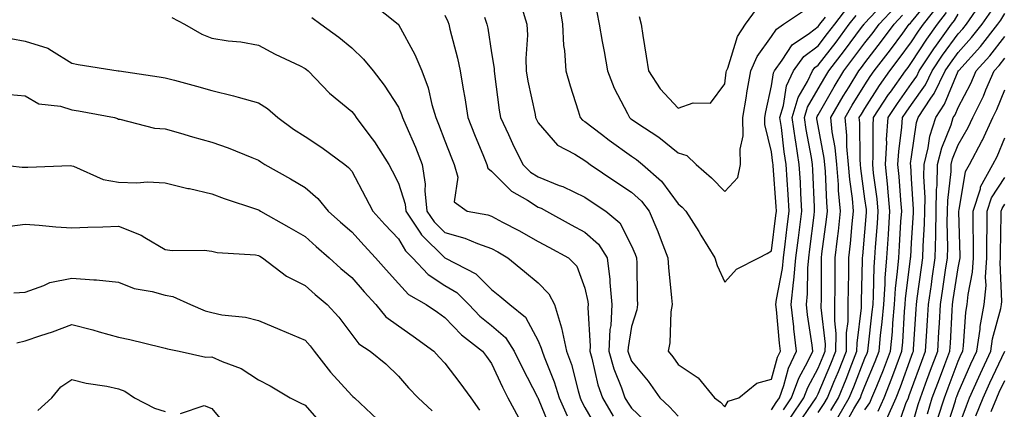
# Model space of a CAD drawing. Units: inches. Extents: x 1042403 to 1043838, y 7226618 to 7229258.
# Drawn here: x 1043307 to 1043518, y 7228249 to 7228333 of the extents above; entities that cross this region are included whole.
import ezdxf

# ---------------------------------------------------------------- set-up
doc = ezdxf.new("R2010")
doc.units = ezdxf.units.IN
doc.header["$MEASUREMENT"] = 0
doc.layers.add('Contour_10427226', color=7, linetype='Continuous', true_color=0xed8da4)

msp = doc.modelspace()

# ---------------------------------------------------------------- linework, layer by layer
at = {"layer": 'Contour_10427226'}
for points in [[(1043382.46, 7228336.33, 2885), (1043387.99, 7228331.92, 2885), (1043388.03, 7228331.89, 2885), (1043388.05, 7228331.86, 2885), (1043391.6, 7228325.47, 2885), (1043393.05, 7228321.92, 2885), (1043394.44, 7228318.3, 2885), (1043395.24, 7228314.74, 2885), (1043396.1, 7228311.92, 2885), (1043396.66, 7228310.54, 2885), (1043398.05, 7228306.93, 2885), (1043399.44, 7228303.31, 2885), (1043399.98, 7228301.92, 2885), (1043400.82, 7228299.15, 2885), (1043400.02, 7228293.89, 2885), (1043402.78, 7228291.92, 2885), (1043407.23, 7228291.1, 2885), (1043408.05, 7228290.82, 2885), (1043410.41, 7228289.56, 2885), (1043413.91, 7228287.78, 2885), (1043418.05, 7228285.37, 2885), (1043420.28, 7228284.15, 2885), (1043424.53, 7228281.92, 2885), (1043426.29, 7228280.15, 2885), (1043428.05, 7228275.4, 2885), (1043428.66, 7228272.53, 2885), (1043428.71, 7228271.92, 2885), (1043428.67, 7228271.29, 2885), (1043429.16, 7228263.02, 2885), (1043429.1, 7228261.92, 2885), (1043429.53, 7228260.45, 2885), (1043430.82, 7228254.7, 2885), (1043431.78, 7228251.92, 2885), (1043434.1, 7228247.97, 2885)], [(1043422.5, 7228336.36, 2889), (1043423.23, 7228331.92, 2889), (1043423.46, 7228327.33, 2889), (1043423.64, 7228326.32, 2889), (1043423.93, 7228321.92, 2889), (1043424.89, 7228318.75, 2889), (1043426.62, 7228313.36, 2889), (1043427.05, 7228311.92, 2889), (1043427.52, 7228311.4, 2889), (1043428.05, 7228311.07, 2889), (1043431.57, 7228308.4, 2889), (1043433.25, 7228307.12, 2889), (1043438.05, 7228303.69, 2889), (1043439.1, 7228302.97, 2889), (1043440.39, 7228301.92, 2889), (1043444.46, 7228298.34, 2889), (1043448.05, 7228293.44, 2889), (1043448.85, 7228292.73, 2889), (1043449.65, 7228291.92, 2889), (1043452.44, 7228287.53, 2889), (1043452.91, 7228286.78, 2889), (1043455.88, 7228281.92, 2889), (1043456.37, 7228280.25, 2889), (1043458.05, 7228276.69, 2889), (1043460.51, 7228279.46, 2889), (1043465.35, 7228281.92, 2889), (1043467.11, 7228282.85, 2889), (1043468.05, 7228283.41, 2889), (1043468.99, 7228290.99, 2889), (1043469.1, 7228291.92, 2889), (1043469.05, 7228292.91, 2889), (1043468.4, 7228301.57, 2889), (1043468.38, 7228301.92, 2889), (1043468.34, 7228302.2, 2889), (1043468.05, 7228304.61, 2889), (1043466.59, 7228310.46, 2889), (1043466.57, 7228311.92, 2889), (1043466.78, 7228313.19, 2889), (1043468.05, 7228318.71, 2889), (1043468.46, 7228321.5, 2889), (1043468.67, 7228321.92, 2889), (1043470.32, 7228324.19, 2889), (1043472.44, 7228327.54, 2889), (1043476.14, 7228330.02, 2889), (1043478.05, 7228331.45, 2889), (1043478.25, 7228331.71, 2889), (1043478.4, 7228331.92, 2889), (1043479.59, 7228333.46, 2889)], [(1043470.61, 7228249.36, 2886), (1043472.35, 7228251.92, 2886), (1043473.87, 7228256.1, 2886), (1043475.84, 7228259.71, 2886), (1043476.9, 7228261.92, 2886), (1043476.74, 7228263.23, 2886), (1043475.78, 7228269.66, 2886), (1043475.53, 7228271.92, 2886), (1043475.78, 7228274.19, 2886), (1043475.8, 7228279.67, 2886), (1043476, 7228281.92, 2886), (1043476.23, 7228283.74, 2886), (1043477.17, 7228291.04, 2886), (1043477.27, 7228291.92, 2886), (1043477.23, 7228292.74, 2886), (1043476.86, 7228300.74, 2886), (1043476.8, 7228301.92, 2886), (1043476.57, 7228303.4, 2886), (1043475.49, 7228309.35, 2886), (1043475.12, 7228311.92, 2886), (1043475.78, 7228314.18, 2886), (1043478.05, 7228318.06, 2886), (1043479.46, 7228320.52, 2886), (1043480.3, 7228321.92, 2886), (1043483.66, 7228326.3, 2886), (1043487.33, 7228331.2, 2886), (1043487.87, 7228331.92, 2886), (1043487.95, 7228332.02, 2886), (1043488.05, 7228332.13, 2886), (1043492.74, 7228337.23, 2886)], [(1043478.05, 7228248.81, 2883), (1043479.3, 7228250.68, 2883), (1043480.02, 7228251.92, 2883), (1043481.39, 7228255.26, 2883), (1043482.39, 7228257.59, 2883), (1043484.09, 7228261.92, 2883), (1043484.12, 7228265.86, 2883), (1043484.44, 7228268.3, 2883), (1043484.46, 7228271.92, 2883), (1043484.51, 7228275.46, 2883), (1043484.59, 7228278.45, 2883), (1043484.63, 7228281.92, 2883), (1043484.98, 7228284.99, 2883), (1043485.34, 7228289.21, 2883), (1043485.63, 7228291.92, 2883), (1043485.37, 7228294.59, 2883), (1043484.83, 7228298.69, 2883), (1043484.53, 7228301.92, 2883), (1043484.2, 7228305.77, 2883), (1043484.2, 7228308.06, 2883), (1043483.79, 7228311.92, 2883), (1043485.35, 7228314.62, 2883), (1043488.05, 7228318.94, 2883), (1043489.2, 7228320.76, 2883), (1043490.02, 7228321.92, 2883), (1043493.52, 7228326.45, 2883), (1043496.16, 7228330.03, 2883), (1043497.56, 7228331.92, 2883), (1043497.8, 7228332.17, 2883), (1043498.05, 7228332.42, 2883), (1043502.29, 7228337.68, 2883)], [(1043480.78, 7228249.2, 2882), (1043482.37, 7228251.92, 2882), (1043484.03, 7228255.94, 2882), (1043485.24, 7228259.12, 2882), (1043486.35, 7228261.92, 2882), (1043486.37, 7228263.6, 2882), (1043487.33, 7228271.2, 2882), (1043487.33, 7228271.92, 2882), (1043487.35, 7228272.62, 2882), (1043487.56, 7228281.43, 2882), (1043487.56, 7228281.92, 2882), (1043487.62, 7228282.35, 2882), (1043488.05, 7228287.43, 2882), (1043488.36, 7228291.61, 2882), (1043488.38, 7228291.92, 2882), (1043488.36, 7228292.22, 2882), (1043488.05, 7228294.52, 2882), (1043487.15, 7228301.03, 2882), (1043487.09, 7228301.92, 2882), (1043487, 7228302.97, 2882), (1043486.96, 7228310.83, 2882), (1043486.84, 7228311.92, 2882), (1043487.29, 7228312.68, 2882), (1043488.05, 7228313.91, 2882), (1043491.17, 7228318.8, 2882), (1043493.36, 7228321.92, 2882), (1043495.41, 7228324.57, 2882), (1043498.05, 7228328.14, 2882), (1043499.53, 7228330.44, 2882), (1043500.61, 7228331.92, 2882), (1043503.87, 7228336.1, 2882)], [(1043488.05, 7228249.36, 2879), (1043489.1, 7228250.88, 2879), (1043489.57, 7228251.92, 2879), (1043490.59, 7228254.45, 2879), (1043492.03, 7228257.93, 2879), (1043493.54, 7228261.92, 2879), (1043493.93, 7228266.05, 2879), (1043494.05, 7228267.91, 2879), (1043494.4, 7228271.92, 2879), (1043494.63, 7228275.35, 2879), (1043495.06, 7228278.94, 2879), (1043495.3, 7228281.92, 2879), (1043495.47, 7228284.5, 2879), (1043495.78, 7228289.65, 2879), (1043495.94, 7228291.92, 2879), (1043495.73, 7228294.24, 2879), (1043495.41, 7228299.28, 2879), (1043495.14, 7228301.92, 2879), (1043495.3, 7228304.66, 2879), (1043495.98, 7228309.85, 2879), (1043496.12, 7228311.92, 2879), (1043496.88, 7228313.09, 2879), (1043498.05, 7228314.73, 2879), (1043501.04, 7228318.93, 2879), (1043502.5, 7228321.92, 2879), (1043504.71, 7228325.26, 2879), (1043508.05, 7228329.87, 2879), (1043509.03, 7228330.94, 2879), (1043509.79, 7228331.92, 2879), (1043513.21, 7228336.76, 2879)], [(1043398.05, 7228333.84, 2886), (1043398.64, 7228332.52, 2886), (1043398.85, 7228331.92, 2886), (1043399.07, 7228330.89, 2886), (1043400.75, 7228324.62, 2886), (1043401.27, 7228321.92, 2886), (1043401.94, 7228318.03, 2886), (1043402.31, 7228316.18, 2886), (1043402.97, 7228311.92, 2886), (1043404.4, 7228308.28, 2886), (1043406.33, 7228303.65, 2886), (1043407.01, 7228301.92, 2886), (1043407.25, 7228301.13, 2886), (1043408.05, 7228300.44, 2886), (1043412.29, 7228296.17, 2886), (1043415.71, 7228294.27, 2886), (1043418.05, 7228292.77, 2886), (1043418.66, 7228292.53, 2886), (1043419.81, 7228291.92, 2886), (1043425.1, 7228288.97, 2886), (1043428.05, 7228287.41, 2886), (1043430.96, 7228284.83, 2886), (1043432.78, 7228281.92, 2886), (1043433.36, 7228277.23, 2886), (1043433.36, 7228276.61, 2886), (1043433.83, 7228271.92, 2886), (1043433.56, 7228267.42, 2886), (1043433.4, 7228266.57, 2886), (1043433.17, 7228261.92, 2886), (1043434.26, 7228258.14, 2886), (1043435.88, 7228254.09, 2886), (1043436.62, 7228251.92, 2886), (1043437.15, 7228251.02, 2886), (1043438.05, 7228249.69, 2886), (1043442.05, 7228245.92, 2886)], [(1043414.51, 7228335.46, 2888), (1043415.61, 7228331.92, 2888), (1043415.73, 7228329.59, 2888), (1043415.37, 7228324.59, 2888), (1043415.47, 7228321.92, 2888), (1043415.84, 7228319.71, 2888), (1043417.37, 7228312.6, 2888), (1043417.48, 7228311.92, 2888), (1043417.66, 7228311.54, 2888), (1043418.05, 7228310.78, 2888), (1043422.15, 7228306.03, 2888), (1043425.9, 7228304.07, 2888), (1043428.05, 7228302.71, 2888), (1043428.5, 7228302.37, 2888), (1043429.14, 7228301.92, 2888), (1043434.48, 7228298.35, 2888), (1043438.05, 7228295.99, 2888), (1043440.2, 7228294.06, 2888), (1043441.84, 7228291.92, 2888), (1043443.67, 7228287.54, 2888), (1043444.4, 7228285.58, 2888), (1043445.8, 7228281.92, 2888), (1043445.94, 7228279.8, 2888), (1043446.62, 7228273.35, 2888), (1043446.72, 7228271.92, 2888), (1043446.47, 7228270.35, 2888), (1043446.25, 7228263.73, 2888), (1043445.88, 7228261.92, 2888), (1043446.86, 7228260.73, 2888), (1043448.05, 7228259.03, 2888), (1043452.33, 7228256.2, 2888), (1043455.82, 7228251.92, 2888), (1043457.11, 7228250.99, 2888), (1043458.05, 7228249.98, 2888), (1043458.77, 7228251.2, 2888), (1043461.04, 7228251.92, 2888), (1043464.91, 7228255.05, 2888), (1043468.05, 7228255.92, 2888), (1043469.34, 7228260.62, 2888), (1043469.96, 7228261.92, 2888), (1043469.75, 7228263.63, 2888), (1043469.1, 7228270.86, 2888), (1043468.99, 7228271.92, 2888), (1043469.1, 7228272.97, 2888), (1043470.37, 7228279.6, 2888), (1043470.57, 7228281.92, 2888), (1043470.94, 7228284.81, 2888), (1043471.41, 7228288.57, 2888), (1043471.82, 7228291.92, 2888), (1043471.62, 7228295.48, 2888), (1043471.39, 7228298.58, 2888), (1043471.17, 7228301.92, 2888), (1043470.76, 7228304.63, 2888), (1043470.16, 7228309.82, 2888), (1043469.85, 7228311.92, 2888), (1043470.61, 7228314.49, 2888), (1043471.25, 7228318.72, 2888), (1043472.74, 7228321.92, 2888), (1043474.98, 7228324.99, 2888), (1043478.05, 7228327.31, 2888), (1043480.06, 7228329.92, 2888), (1043481.57, 7228331.92, 2888), (1043484.38, 7228335.58, 2888)], [(1043430.59, 7228334.47, 2890), (1043431.06, 7228331.92, 2890), (1043431.74, 7228328.24, 2890), (1043432.17, 7228326.05, 2890), (1043432.91, 7228321.92, 2890), (1043434.34, 7228318.21, 2890), (1043437.15, 7228312.82, 2890), (1043437.58, 7228311.92, 2890), (1043437.84, 7228311.71, 2890), (1043438.05, 7228311.57, 2890), (1043439.16, 7228310.81, 2890), (1043443.85, 7228307.73, 2890), (1043448.05, 7228304.39, 2890), (1043449.91, 7228303.78, 2890), (1043451.86, 7228301.92, 2890), (1043455.18, 7228299.04, 2890), (1043458.05, 7228296.12, 2890), (1043460.84, 7228299.13, 2890), (1043461.35, 7228301.92, 2890), (1043461.29, 7228305.17, 2890), (1043461.96, 7228308.02, 2890), (1043461.92, 7228311.92, 2890), (1043462.68, 7228316.54, 2890), (1043462.76, 7228317.22, 2890), (1043463.62, 7228321.92, 2890), (1043464.94, 7228325.03, 2890), (1043468.05, 7228329.26, 2890), (1043469.09, 7228330.89, 2890), (1043470.61, 7228331.92, 2890), (1043475.08, 7228334.9, 2890)], [(1043439.69, 7228333.55, 2891), (1043440.06, 7228331.92, 2891), (1043440.47, 7228329.51, 2891), (1043441.17, 7228325.05, 2891), (1043441.7, 7228321.92, 2891), (1043444.18, 7228318.06, 2891), (1043448.05, 7228313.97, 2891), (1043451.23, 7228315.1, 2891), (1043454.94, 7228315.02, 2891), (1043458.05, 7228319.19, 2891), (1043458.34, 7228321.64, 2891), (1043458.38, 7228321.92, 2891), (1043458.64, 7228322.51, 2891), (1043460.71, 7228329.27, 2891), (1043462.44, 7228331.92, 2891), (1043464.81, 7228335.17, 2891)], [(1043472.17, 7228247.8, 2885), (1043474.98, 7228251.92, 2885), (1043475.8, 7228254.17, 2885), (1043478.05, 7228258.28, 2885), (1043479.12, 7228260.84, 2885), (1043479.55, 7228261.92, 2885), (1043479.57, 7228263.44, 2885), (1043478.71, 7228271.26, 2885), (1043478.71, 7228271.92, 2885), (1043478.73, 7228272.59, 2885), (1043478.75, 7228281.22, 2885), (1043478.77, 7228281.92, 2885), (1043478.85, 7228282.73, 2885), (1043479.85, 7228290.11, 2885), (1043480.04, 7228291.92, 2885), (1043479.89, 7228293.75, 2885), (1043479.59, 7228300.39, 2885), (1043479.46, 7228301.92, 2885), (1043479.34, 7228303.21, 2885), (1043478.05, 7228310.18, 2885), (1043477.78, 7228311.66, 2885), (1043477.74, 7228311.92, 2885), (1043477.82, 7228312.15, 2885), (1043478.05, 7228312.55, 2885), (1043481.45, 7228318.52, 2885), (1043483.52, 7228321.92, 2885), (1043485.49, 7228324.49, 2885), (1043488.05, 7228327.91, 2885), (1043489.81, 7228330.17, 2885), (1043491.1, 7228331.92, 2885), (1043494.44, 7228335.53, 2885)], [(1043473.71, 7228246.26, 2884), (1043476.7, 7228250.56, 2884), (1043477.62, 7228251.92, 2884), (1043477.74, 7228252.23, 2884), (1043478.05, 7228252.81, 2884), (1043480.75, 7228259.21, 2884), (1043481.82, 7228261.92, 2884), (1043481.86, 7228265.72, 2884), (1043481.57, 7228268.41, 2884), (1043481.59, 7228271.92, 2884), (1043481.64, 7228275.5, 2884), (1043481.64, 7228278.32, 2884), (1043481.7, 7228281.92, 2884), (1043482.17, 7228286.04, 2884), (1043482.39, 7228287.59, 2884), (1043482.84, 7228291.92, 2884), (1043482.42, 7228296.3, 2884), (1043482.37, 7228297.6, 2884), (1043482, 7228301.92, 2884), (1043481.68, 7228305.55, 2884), (1043481.06, 7228308.91, 2884), (1043480.75, 7228311.92, 2884), (1043483.42, 7228316.54, 2884), (1043484.67, 7228318.53, 2884), (1043486.74, 7228321.92, 2884), (1043487.31, 7228322.66, 2884), (1043488.05, 7228323.66, 2884), (1043491.64, 7228328.32, 2884), (1043494.34, 7228331.92, 2884), (1043496.12, 7228333.85, 2884)], [(1043482.27, 7228247.71, 2881), (1043484.71, 7228251.92, 2881), (1043485.69, 7228254.28, 2881), (1043488.05, 7228260.42, 2881), (1043488.5, 7228261.47, 2881), (1043488.66, 7228261.92, 2881), (1043488.73, 7228262.59, 2881), (1043489.63, 7228270.33, 2881), (1043489.79, 7228271.92, 2881), (1043489.91, 7228273.78, 2881), (1043490.04, 7228279.94, 2881), (1043490.18, 7228281.92, 2881), (1043490.34, 7228284.21, 2881), (1043490.73, 7228289.24, 2881), (1043490.9, 7228291.92, 2881), (1043490.67, 7228294.53, 2881), (1043489.92, 7228300.05, 2881), (1043489.73, 7228301.92, 2881), (1043489.83, 7228303.71, 2881), (1043489.81, 7228310.16, 2881), (1043489.92, 7228311.92, 2881), (1043493.13, 7228316.84, 2881), (1043493.54, 7228317.4, 2881), (1043496.72, 7228321.92, 2881), (1043497.29, 7228322.67, 2881), (1043498.05, 7228323.7, 2881), (1043501.29, 7228328.69, 2881), (1043503.6, 7228331.92, 2881), (1043505.55, 7228334.42, 2881)], [(1043483.79, 7228246.18, 2880), (1043485.69, 7228249.57, 2880), (1043487.07, 7228251.92, 2880), (1043487.35, 7228252.61, 2880), (1043488.05, 7228254.42, 2880), (1043490.28, 7228259.7, 2880), (1043491.1, 7228261.92, 2880), (1043491.41, 7228265.28, 2880), (1043491.76, 7228268.21, 2880), (1043492.09, 7228271.92, 2880), (1043492.39, 7228276.26, 2880), (1043492.41, 7228277.56, 2880), (1043492.74, 7228281.92, 2880), (1043493.09, 7228286.89, 2880), (1043493.09, 7228286.96, 2880), (1043493.42, 7228291.92, 2880), (1043492.95, 7228296.83, 2880), (1043492.93, 7228297.04, 2880), (1043492.44, 7228301.92, 2880), (1043492.72, 7228306.58, 2880), (1043492.7, 7228307.26, 2880), (1043493.01, 7228311.92, 2880), (1043495, 7228314.97, 2880), (1043498.05, 7228319.22, 2880), (1043499.16, 7228320.8, 2880), (1043499.71, 7228321.92, 2880), (1043502.99, 7228326.85, 2880), (1043503.03, 7228326.93, 2880), (1043506.6, 7228331.92, 2880), (1043507.23, 7228332.73, 2880), (1043508.05, 7228334.1, 2880)], [(1043490.9, 7228249.07, 2878), (1043492.17, 7228251.92, 2878), (1043493.85, 7228256.12, 2878), (1043494.73, 7228258.6, 2878), (1043495.98, 7228261.92, 2878), (1043496.16, 7228263.82, 2878), (1043496.57, 7228270.44, 2878), (1043496.7, 7228271.92, 2878), (1043496.78, 7228273.19, 2878), (1043497.84, 7228281.71, 2878), (1043497.85, 7228281.92, 2878), (1043497.87, 7228282.11, 2878), (1043498.05, 7228285.14, 2878), (1043498.44, 7228291.53, 2878), (1043498.44, 7228291.92, 2878), (1043498.46, 7228292.33, 2878), (1043498.05, 7228298.82, 2878), (1043497.87, 7228301.74, 2878), (1043497.85, 7228301.92, 2878), (1043497.85, 7228302.11, 2878), (1043498.05, 7228303.55, 2878), (1043499.12, 7228310.85, 2878), (1043499.46, 7228311.92, 2878), (1043502.21, 7228316.08, 2878), (1043502.91, 7228317.06, 2878), (1043505.28, 7228321.92, 2878), (1043506.39, 7228323.59, 2878), (1043508.05, 7228325.88, 2878), (1043510.92, 7228329.05, 2878), (1043513.17, 7228331.92, 2878), (1043515.18, 7228334.78, 2878)], [(1043492.7, 7228247.27, 2877), (1043494.77, 7228251.92, 2877), (1043495.71, 7228254.26, 2877), (1043498.05, 7228260.87, 2877), (1043498.32, 7228261.64, 2877), (1043498.44, 7228261.92, 2877), (1043498.46, 7228262.33, 2877), (1043499.05, 7228270.92, 2877), (1043499.1, 7228271.92, 2877), (1043499.28, 7228273.16, 2877), (1043500.18, 7228279.8, 2877), (1043500.49, 7228281.92, 2877), (1043500.53, 7228284.41, 2877), (1043500.82, 7228289.15, 2877), (1043500.88, 7228291.92, 2877), (1043500.94, 7228294.82, 2877), (1043500.67, 7228299.3, 2877), (1043500.75, 7228301.92, 2877), (1043501.6, 7228305.48, 2877), (1043501.98, 7228307.98, 2877), (1043503.23, 7228311.92, 2877), (1043505.14, 7228314.82, 2877), (1043508.05, 7228321.9, 2877), (1043508.07, 7228321.92, 2877), (1043508.15, 7228322.03, 2877), (1043512.82, 7228327.16, 2877), (1043516.55, 7228331.92, 2877), (1043517.17, 7228332.8, 2877), (1043518.05, 7228334.21, 2877)], [(1043339.51, 7228333.38, 2883), (1043342.21, 7228331.92, 2883), (1043345.9, 7228329.78, 2883), (1043348.05, 7228328.94, 2883), (1043351.59, 7228328.39, 2883), (1043354.28, 7228328.14, 2883), (1043358.05, 7228327.47, 2883), (1043361.62, 7228325.5, 2883), (1043367, 7228322.98, 2883), (1043368.05, 7228322.46, 2883), (1043368.36, 7228322.23, 2883), (1043368.73, 7228321.92, 2883), (1043373.3, 7228317.17, 2883), (1043378.05, 7228313.23, 2883), (1043378.64, 7228312.51, 2883), (1043379.03, 7228311.92, 2883), (1043381.94, 7228308.04, 2883), (1043382.91, 7228306.77, 2883), (1043385.98, 7228301.92, 2883), (1043386.7, 7228300.56, 2883), (1043388.05, 7228297.9, 2883), (1043389.5, 7228293.37, 2883), (1043389.65, 7228291.92, 2883), (1043392.8, 7228287.17, 2883), (1043392.99, 7228286.85, 2883), (1043397.99, 7228281.92, 2883), (1043398.03, 7228281.89, 2883), (1043398.05, 7228281.87, 2883), (1043398.17, 7228281.8, 2883), (1043404.63, 7228278.49, 2883), (1043408.05, 7228275.15, 2883), (1043409.83, 7228273.71, 2883), (1043411.94, 7228271.92, 2883), (1043415.3, 7228269.18, 2883), (1043418.05, 7228264.11, 2883), (1043418.69, 7228262.57, 2883), (1043418.85, 7228261.92, 2883), (1043419.28, 7228260.69, 2883), (1043421.47, 7228255.34, 2883), (1043422.5, 7228251.92, 2883), (1043424.2, 7228248.07, 2883)], [(1043369.51, 7228333.38, 2884), (1043371.41, 7228331.92, 2884), (1043375.3, 7228329.17, 2884), (1043378.05, 7228326.9, 2884), (1043380.59, 7228324.46, 2884), (1043382.64, 7228321.92, 2884), (1043385.02, 7228318.89, 2884), (1043388.05, 7228314.18, 2884), (1043388.75, 7228312.62, 2884), (1043388.97, 7228311.92, 2884), (1043389.63, 7228310.34, 2884), (1043391.72, 7228305.59, 2884), (1043393.19, 7228301.92, 2884), (1043393.83, 7228297.7, 2884), (1043393.73, 7228296.25, 2884), (1043394.18, 7228291.92, 2884), (1043395.73, 7228289.59, 2884), (1043398.05, 7228287.29, 2884), (1043402.27, 7228286.14, 2884), (1043405, 7228284.97, 2884), (1043408.05, 7228283.9, 2884), (1043409.34, 7228283.22, 2884), (1043411.51, 7228281.92, 2884), (1043415.12, 7228279, 2884), (1043418.05, 7228276.52, 2884), (1043420.34, 7228274.21, 2884), (1043421.53, 7228271.92, 2884), (1043423.05, 7228266.91, 2884), (1043424.12, 7228261.92, 2884), (1043425.16, 7228259.03, 2884), (1043426.57, 7228253.4, 2884), (1043427.01, 7228251.92, 2884), (1043427.33, 7228251.21, 2884), (1043428.05, 7228249.87, 2884), (1043430.92, 7228244.79, 2884)], [(1043406.53, 7228333.44, 2887), (1043407.05, 7228331.92, 2887), (1043407.25, 7228331.11, 2887), (1043408.05, 7228325.78, 2887), (1043408.56, 7228322.42, 2887), (1043408.58, 7228321.92, 2887), (1043408.67, 7228321.3, 2887), (1043409.67, 7228313.54, 2887), (1043409.96, 7228311.92, 2887), (1043411.66, 7228308.3, 2887), (1043412.54, 7228306.41, 2887), (1043414.75, 7228301.92, 2887), (1043416.39, 7228300.27, 2887), (1043418.05, 7228299.21, 2887), (1043422.54, 7228297.42, 2887), (1043423.3, 7228297.16, 2887), (1043428.05, 7228294.89, 2887), (1043429.83, 7228293.7, 2887), (1043432.54, 7228291.92, 2887), (1043435.51, 7228289.39, 2887), (1043438.05, 7228284.48, 2887), (1043438.83, 7228282.69, 2887), (1043439.12, 7228281.92, 2887), (1043439.18, 7228280.78, 2887), (1043439.26, 7228273.13, 2887), (1043439.34, 7228271.92, 2887), (1043439.16, 7228270.8, 2887), (1043438.05, 7228267.21, 2887), (1043437.29, 7228262.68, 2887), (1043437.25, 7228261.92, 2887), (1043437.42, 7228261.3, 2887), (1043438.05, 7228259.74, 2887), (1043441.59, 7228255.46, 2887), (1043444.12, 7228251.92, 2887), (1043446.16, 7228250.03, 2887), (1043448.05, 7228247.98, 2887)], [(1043468.05, 7228249.38, 2887), (1043469.05, 7228250.93, 2887), (1043469.71, 7228251.92, 2887), (1043470.67, 7228254.53, 2887), (1043471.7, 7228258.28, 2887), (1043473.42, 7228261.92, 2887), (1043472.85, 7228266.71, 2887), (1043472.82, 7228267.16, 2887), (1043472.27, 7228271.92, 2887), (1043472.78, 7228276.64, 2887), (1043472.85, 7228277.11, 2887), (1043473.28, 7228281.92, 2887), (1043473.81, 7228286.15, 2887), (1043474.05, 7228287.92, 2887), (1043474.55, 7228291.92, 2887), (1043474.34, 7228295.64, 2887), (1043474.22, 7228298.09, 2887), (1043473.99, 7228301.92, 2887), (1043473.25, 7228306.72, 2887), (1043473.19, 7228307.06, 2887), (1043472.48, 7228311.92, 2887), (1043473.77, 7228316.21, 2887), (1043475.76, 7228319.63, 2887), (1043476.82, 7228321.92, 2887), (1043477.35, 7228322.62, 2887), (1043478.05, 7228323.16, 2887), (1043481.86, 7228328.11, 2887), (1043484.71, 7228331.92, 2887), (1043486.17, 7228333.8, 2887)], [(1043304.98, 7228328.84, 2882), (1043308.05, 7228328.32, 2882), (1043312.95, 7228326.82, 2882), (1043313.71, 7228326.27, 2882), (1043318.05, 7228323.58, 2882), (1043319.42, 7228323.29, 2882), (1043327.99, 7228321.97, 2882), (1043328.05, 7228321.96, 2882), (1043328.09, 7228321.95, 2882), (1043328.23, 7228321.92, 2882), (1043336.82, 7228320.69, 2882), (1043338.05, 7228320.47, 2882), (1043340.04, 7228319.93, 2882), (1043344.81, 7228318.67, 2882), (1043348.05, 7228317.73, 2882), (1043352.7, 7228316.57, 2882), (1043353.69, 7228316.28, 2882), (1043358.05, 7228315.11, 2882), (1043360.02, 7228313.9, 2882), (1043362.19, 7228311.92, 2882), (1043365.55, 7228309.42, 2882), (1043368.05, 7228307.85, 2882), (1043371.68, 7228305.55, 2882), (1043376.59, 7228301.92, 2882), (1043377.39, 7228301.26, 2882), (1043378.05, 7228300.43, 2882), (1043381.04, 7228294.9, 2882), (1043382.56, 7228291.92, 2882), (1043385.18, 7228289.04, 2882), (1043388.05, 7228285.94, 2882), (1043389.55, 7228283.41, 2882), (1043391.08, 7228281.92, 2882), (1043394.46, 7228278.33, 2882), (1043398.05, 7228275.98, 2882), (1043400.59, 7228274.45, 2882), (1043403.17, 7228271.92, 2882), (1043405.55, 7228269.42, 2882), (1043408.05, 7228267.41, 2882), (1043411, 7228264.86, 2882), (1043412.91, 7228261.92, 2882), (1043414.57, 7228258.43, 2882), (1043417.89, 7228252.07, 2882), (1043417.97, 7228251.92, 2882), (1043418.01, 7228251.87, 2882), (1043418.05, 7228251.78, 2882), (1043420.9, 7228244.77, 2882)], [(1043494.87, 7228245.1, 2876), (1043496.84, 7228250.71, 2876), (1043497.39, 7228251.92, 2876), (1043497.56, 7228252.4, 2876), (1043498.05, 7228253.76, 2876), (1043500.22, 7228259.74, 2876), (1043501.04, 7228261.92, 2876), (1043501.23, 7228265.11, 2876), (1043501.47, 7228268.49, 2876), (1043501.68, 7228271.92, 2876), (1043502.29, 7228276.16, 2876), (1043502.46, 7228277.51, 2876), (1043503.13, 7228281.92, 2876), (1043503.23, 7228286.74, 2876), (1043503.23, 7228287.09, 2876), (1043503.3, 7228291.92, 2876), (1043503.42, 7228296.55, 2876), (1043503.52, 7228297.39, 2876), (1043503.64, 7228301.92, 2876), (1043504.51, 7228305.46, 2876), (1043506.51, 7228310.38, 2876), (1043507, 7228311.92, 2876), (1043507.42, 7228312.55, 2876), (1043508.05, 7228314.1, 2876), (1043510.73, 7228319.23, 2876), (1043511.92, 7228321.92, 2876), (1043514.83, 7228325.15, 2876), (1043518.05, 7228329.32, 2876)], [(1043498.05, 7228245.47, 2875), (1043499.5, 7228250.47, 2875), (1043499.94, 7228251.92, 2875), (1043501.06, 7228254.94, 2875), (1043502.13, 7228257.85, 2875), (1043503.66, 7228261.92, 2875), (1043503.91, 7228266.06, 2875), (1043504.01, 7228267.88, 2875), (1043504.24, 7228271.92, 2875), (1043504.73, 7228275.24, 2875), (1043505.35, 7228279.23, 2875), (1043505.76, 7228281.92, 2875), (1043505.8, 7228284.16, 2875), (1043505.71, 7228289.57, 2875), (1043505.75, 7228291.92, 2875), (1043505.8, 7228294.18, 2875), (1043506.51, 7228300.38, 2875), (1043506.55, 7228301.92, 2875), (1043506.84, 7228303.13, 2875), (1043508.05, 7228306.1, 2875), (1043510.18, 7228309.8, 2875), (1043511.16, 7228311.92, 2875), (1043513.44, 7228316.54, 2875), (1043513.97, 7228317.84, 2875), (1043515.78, 7228321.92, 2875), (1043516.86, 7228323.11, 2875), (1043518.05, 7228324.66, 2875)], [(1043303.13, 7228317, 2881), (1043308.05, 7228316.57, 2881), (1043311.02, 7228314.89, 2881), (1043315.61, 7228314.37, 2881), (1043318.05, 7228313.61, 2881), (1043319.53, 7228313.41, 2881), (1043327.19, 7228311.92, 2881), (1043327.85, 7228311.72, 2881), (1043328.05, 7228311.62, 2881), (1043328.38, 7228311.59, 2881), (1043335.78, 7228309.66, 2881), (1043338.05, 7228309.55, 2881), (1043341.39, 7228308.57, 2881), (1043343.93, 7228307.8, 2881), (1043348.05, 7228306.66, 2881), (1043351.59, 7228305.46, 2881), (1043356.62, 7228303.35, 2881), (1043358.05, 7228302.8, 2881), (1043358.56, 7228302.43, 2881), (1043359.42, 7228301.92, 2881), (1043364.94, 7228298.82, 2881), (1043368.05, 7228296.97, 2881), (1043370.76, 7228294.63, 2881), (1043373.01, 7228291.92, 2881), (1043375.65, 7228289.52, 2881), (1043378.05, 7228287.47, 2881), (1043380.69, 7228284.55, 2881), (1043383.13, 7228281.92, 2881), (1043385.43, 7228279.3, 2881), (1043388.05, 7228276.41, 2881), (1043390.2, 7228274.08, 2881), (1043394.03, 7228271.92, 2881), (1043396.43, 7228270.3, 2881), (1043398.05, 7228269.13, 2881), (1043401.57, 7228265.43, 2881), (1043406.08, 7228261.92, 2881), (1043406.92, 7228260.79, 2881), (1043408.05, 7228259.24, 2881), (1043410.35, 7228254.23, 2881), (1043411.53, 7228251.92, 2881), (1043413.83, 7228247.69, 2881)], [(1043501.45, 7228248.52, 2874), (1043502.5, 7228251.92, 2874), (1043504.01, 7228255.96, 2874), (1043505.2, 7228259.07, 2874), (1043506.27, 7228261.92, 2874), (1043506.37, 7228263.6, 2874), (1043506.74, 7228270.61, 2874), (1043506.82, 7228271.92, 2874), (1043506.98, 7228272.99, 2874), (1043508.05, 7228279.74, 2874), (1043508.4, 7228281.56, 2874), (1043508.44, 7228281.92, 2874), (1043508.44, 7228282.3, 2874), (1043508.21, 7228291.76, 2874), (1043508.21, 7228291.92, 2874), (1043508.28, 7228292.16, 2874), (1043509.61, 7228300.36, 2874), (1043510.47, 7228301.92, 2874), (1043513.13, 7228306.85, 2874), (1043513.23, 7228307.1, 2874), (1043515.45, 7228311.92, 2874), (1043516.31, 7228313.66, 2874), (1043518.05, 7228317.87, 2874)], [(1043503.71, 7228247.59, 2873), (1043505.08, 7228251.92, 2873), (1043505.88, 7228254.09, 2873), (1043508.05, 7228259.76, 2873), (1043508.71, 7228261.27, 2873), (1043509.01, 7228261.92, 2873), (1043509.18, 7228263.05, 2873), (1043509.67, 7228270.3, 2873), (1043509.96, 7228271.92, 2873), (1043510.16, 7228274.02, 2873), (1043511.12, 7228278.86, 2873), (1043511.31, 7228281.92, 2873), (1043511.31, 7228285.19, 2873), (1043511.23, 7228288.74, 2873), (1043511.23, 7228291.92, 2873), (1043512.8, 7228296.67, 2873), (1043512.85, 7228297.11, 2873), (1043515.47, 7228301.92, 2873), (1043516.37, 7228303.59, 2873), (1043518.05, 7228307.57, 2873)], [(1043302.37, 7228301.92, 2880), (1043307.44, 7228301.31, 2880), (1043308.05, 7228301.31, 2880), (1043308.67, 7228301.3, 2880), (1043317.78, 7228301.64, 2880), (1043318.05, 7228301.63, 2880), (1043318.44, 7228301.52, 2880), (1043324.81, 7228298.69, 2880), (1043328.05, 7228298.13, 2880), (1043332.01, 7228297.96, 2880), (1043334.32, 7228298.19, 2880), (1043338.05, 7228297.98, 2880), (1043342.91, 7228296.78, 2880), (1043343.26, 7228296.71, 2880), (1043348.05, 7228295.59, 2880), (1043350.73, 7228294.6, 2880), (1043357.66, 7228292.31, 2880), (1043358.05, 7228292.17, 2880), (1043358.21, 7228292.08, 2880), (1043358.48, 7228291.92, 2880), (1043364.61, 7228288.48, 2880), (1043368.05, 7228286.45, 2880), (1043370.43, 7228284.3, 2880), (1043373.23, 7228281.92, 2880), (1043375.76, 7228279.63, 2880), (1043378.05, 7228277.71, 2880), (1043380.76, 7228274.63, 2880), (1043383.21, 7228271.92, 2880), (1043385.39, 7228269.26, 2880), (1043388.05, 7228267.32, 2880), (1043391.25, 7228265.13, 2880), (1043395.69, 7228261.92, 2880), (1043396.78, 7228260.65, 2880), (1043398.05, 7228259.34, 2880), (1043401.23, 7228255.1, 2880), (1043403.56, 7228251.92, 2880), (1043405.43, 7228249.29, 2880)], [(1043505.3, 7228244.67, 2872), (1043507.44, 7228251.31, 2872), (1043507.64, 7228251.92, 2872), (1043507.76, 7228252.22, 2872), (1043508.05, 7228253.01, 2872), (1043510.76, 7228259.21, 2872), (1043512.03, 7228261.92, 2872), (1043512.74, 7228266.61, 2872), (1043512.78, 7228267.19, 2872), (1043513.64, 7228271.92, 2872), (1043514.01, 7228275.97, 2872), (1043513.93, 7228277.79, 2872), (1043514.2, 7228281.92, 2872), (1043514.2, 7228285.77, 2872), (1043514.26, 7228288.13, 2872), (1043514.26, 7228291.92, 2872), (1043515.2, 7228294.77, 2872), (1043518.05, 7228299.12, 2872)], [(1043508.05, 7228245.42, 2871), (1043509.79, 7228250.18, 2871), (1043510.49, 7228251.92, 2871), (1043512.46, 7228256.34, 2871), (1043512.82, 7228257.14, 2871), (1043515.04, 7228261.92, 2871), (1043515.43, 7228264.53, 2871), (1043517.15, 7228271.03, 2871), (1043517.33, 7228271.92, 2871), (1043517.39, 7228272.58, 2871), (1043517.01, 7228280.88, 2871), (1043517.09, 7228281.92, 2871), (1043517.09, 7228282.88, 2871), (1043517.29, 7228291.16, 2871), (1043517.29, 7228291.92, 2871), (1043517.48, 7228292.49, 2871), (1043518.05, 7228293.36, 2871)], [(1043304.81, 7228288.69, 2879), (1043308.05, 7228289.11, 2879), (1043311.06, 7228288.91, 2879), (1043314.67, 7228288.54, 2879), (1043318.05, 7228288.33, 2879), (1043321.49, 7228288.47, 2879), (1043324.69, 7228288.55, 2879), (1043328.05, 7228288.7, 2879), (1043332.91, 7228286.78, 2879), (1043333.73, 7228286.24, 2879), (1043338.05, 7228283.7, 2879), (1043339.59, 7228283.45, 2879), (1043346.45, 7228283.53, 2879), (1043348.05, 7228283.34, 2879), (1043349.2, 7228283.07, 2879), (1043357.42, 7228282.54, 2879), (1043358.05, 7228282.43, 2879), (1043358.38, 7228282.24, 2879), (1043358.91, 7228281.92, 2879), (1043364.1, 7228277.98, 2879), (1043368.05, 7228276, 2879), (1043370.2, 7228274.07, 2879), (1043372.78, 7228271.92, 2879), (1043375.3, 7228269.17, 2879), (1043378.05, 7228265.51, 2879), (1043379.61, 7228263.48, 2879), (1043381.98, 7228261.92, 2879), (1043385.34, 7228259.21, 2879), (1043388.05, 7228256.57, 2879), (1043390.2, 7228254.08, 2879), (1043392.27, 7228251.92, 2879), (1043395.28, 7228249.15, 2879)], [(1043305.61, 7228274.37, 2878), (1043308.05, 7228274.54, 2878), (1043312.07, 7228275.94, 2878), (1043313.34, 7228276.63, 2878), (1043318.05, 7228277.55, 2878), (1043322.8, 7228277.18, 2878), (1043323.34, 7228277.21, 2878), (1043328.05, 7228276.71, 2878), (1043331.45, 7228275.32, 2878), (1043335.26, 7228274.72, 2878), (1043338.05, 7228273.92, 2878), (1043339.75, 7228273.62, 2878), (1043343.52, 7228271.92, 2878), (1043346.68, 7228270.55, 2878), (1043348.05, 7228270.17, 2878), (1043350.24, 7228269.73, 2878), (1043355.32, 7228269.18, 2878), (1043358.05, 7228268.48, 2878), (1043362.68, 7228266.56, 2878), (1043363.99, 7228265.99, 2878), (1043368.05, 7228264.24, 2878), (1043369.16, 7228263.03, 2878), (1043370.02, 7228261.92, 2878), (1043373.54, 7228257.42, 2878), (1043378.05, 7228252.44, 2878), (1043378.32, 7228252.2, 2878), (1043378.62, 7228251.92, 2878), (1043383.5, 7228247.38, 2878)], [(1043306.25, 7228263.72, 2877), (1043308.05, 7228264.1, 2877), (1043311.39, 7228265.26, 2877), (1043313.93, 7228266.03, 2877), (1043318.05, 7228267.65, 2877), (1043322.58, 7228266.46, 2877), (1043323.93, 7228266.05, 2877), (1043328.05, 7228264.88, 2877), (1043330.51, 7228264.38, 2877), (1043337.21, 7228262.76, 2877), (1043338.05, 7228262.58, 2877), (1043338.54, 7228262.41, 2877), (1043341.06, 7228261.92, 2877), (1043346.78, 7228260.66, 2877), (1043348.05, 7228260.7, 2877), (1043350.3, 7228259.67, 2877), (1043354.34, 7228258.21, 2877), (1043358.05, 7228255.81, 2877), (1043360.59, 7228254.46, 2877), (1043364.87, 7228251.92, 2877), (1043366.98, 7228250.84, 2877), (1043368.05, 7228250.38, 2877), (1043372, 7228245.87, 2877)], [(1043511.86, 7228248.1, 2870), (1043513.4, 7228251.92, 2870), (1043514.85, 7228255.13, 2870), (1043518.05, 7228261.9, 2870)], [(1043310.75, 7228249.22, 2876), (1043313.77, 7228251.92, 2876), (1043315.69, 7228254.28, 2876), (1043318.05, 7228255.87, 2876), (1043321.16, 7228255.04, 2876), (1043325.57, 7228254.41, 2876), (1043328.05, 7228253.86, 2876), (1043329.44, 7228253.32, 2876), (1043331.51, 7228251.92, 2876), (1043335.82, 7228249.68, 2876), (1043338.05, 7228249.02, 2876)], [(1043515.14, 7228249.01, 2869), (1043516.31, 7228251.92, 2869), (1043516.84, 7228253.12, 2869), (1043518.05, 7228255.65, 2869)], [(1043341.37, 7228248.6, 2876), (1043346.43, 7228250.3, 2876), (1043348.05, 7228249.62, 2876), (1043351.55, 7228245.41, 2876)]]:
    msp.add_polyline3d(points, dxfattribs=at)

doc.saveas('drawing.dxf')
